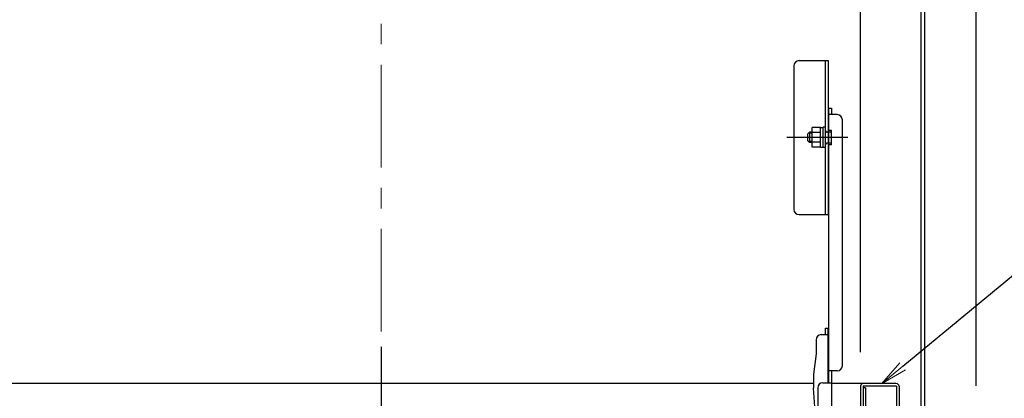
# Model space of a CAD drawing. Extents: x -13861 to -9861, y 100 to 2870.
# Drawn here: x -11147 to -10860, y 2329 to 2440 of the extents above; entities that cross this region are included whole.
import ezdxf
from ezdxf import colors
from ezdxf.entities.mleader import LeaderData, LeaderLine
from ezdxf.math import Vec2, Vec3

# ---------------------------------------------------------------- set-up
doc = ezdxf.new("R2010")
doc.units = 0
doc.header["$LTSCALE"] = 10
for name, pattern in [('KIN-CENTER', [48, 30, -6, 6, -6]), ('KIN-CENTER3', [10, 7, -1, 1, -1]), ('KIN-HIDDEN3', [2, 1.5, -0.5])]:
    doc.linetypes.add(name, pattern=pattern)
doc.layers.get('0').update_dxf_attribs({"linetype": 'CONTINUOUS'})
doc.layers.get('DEFPOINTS').update_dxf_attribs({"linetype": 'CONTINUOUS'})
for name, color, linetype in [('1', 3, 'CONTINUOUS'), ('CYA_M', 4, 'CONTINUOUS'), ('GRE_M', 3, 'CONTINUOUS'), ('PARTS2', 210, 'KIN-HIDDEN3'), ('PARTS_SIN', 171, 'KIN-CENTER3'), ('SINSEN', 4, 'KIN-CENTER'), ('YEL_M', 2, 'CONTINUOUS')]:
    doc.layers.add(name, color=color, linetype=linetype)
doc.layers.add('6寸法', color=11, linetype='CONTINUOUS', lineweight=5)
doc.layers.add('sunpou', color=7, linetype='CONTINUOUS', lineweight=18)
doc.styles.get("Standard").update_dxf_attribs({"font": 'simplex.shx', "width": 0.7, "bigfont": 'bigfont.shx'})
doc.dimstyles.new('一般寸法', dxfattribs={"dimscale": 5, "dimtxt": 3.5, "dimasz": 1, "dimexe": 0.5, "dimexo": 2, "dimgap": 0.5, "dimtad": 1, "dimzin": 9, "dimdsep": 46, "dimtxsty": 'Standard', "dimblk1": 'ORIGIN', "dimblk2": 'ORIGIN', "dimsah": 1, "dimcen": 1, "dimclrd": 11, "dimclre": 11, "dimclrt": 2, "dimadec": 3, "dimazin": 2, "dimtfac": 1, "dimtmove": 2, "dimatfit": 3, "dimldrblk": 'OPEN', "dimfxl": 1, "dimtolj": 1, "dimtzin": 9, "dimarcsym": 0})

# ---------------------------------------------------------------- blocks, each defined once
blk = doc.blocks.new('_ORIGIN')
at = {"color": 0, "linetype": 'ByBlock'}
blk.add_line((0, 0), (-1, 0), dxfattribs=at)
blk.add_circle((0, 0), 0.5, dxfattribs=at)
blk = doc.blocks.new('*D75')
at = {"layer": 'DEFPOINTS', "color": 0, "transparency": 16777216}
for p in [(-10868.04, 2708.13), (-11215.54, 2322.71), (-10868.04, 2322.82)]:
    blk.add_point(p, dxfattribs=at)
at = {"layer": 'sunpou', "color": 11, "lineweight": -2, "transparency": 16777216}
for p, q in [((-11215.54, 2332.71), (-11215.54, 2710.63)), ((-10868.04, 2332.82), (-10868.04, 2710.63)), ((-11210.54, 2708.13), (-10873.04, 2708.13))]:
    blk.add_line(p, q, dxfattribs=at)
at = {"layer": 'sunpou', "color": 11, "lineweight": -2, "transparency": 16777216, "xscale": 5, "yscale": 5, "zscale": 5, "rotation": 180}
blk.add_blockref('_ORIGIN', (-11215.54, 2708.13), dxfattribs=at)
at = {"layer": 'sunpou', "color": 11, "lineweight": -2, "transparency": 16777216, "xscale": 5, "yscale": 5, "zscale": 5}
blk.add_blockref('_ORIGIN', (-10868.04, 2708.13), dxfattribs=at)
at = {"layer": 'sunpou', "color": 2, "transparency": 16777216, "insert": (-11041.79, 2719.38), "char_height": 17.5, "attachment_point": 5}
blk.add_mtext('\\A1;枠寸法\u3000695', dxfattribs=at)
blk = doc.blocks.new('_OPEN')
at = {"color": 0, "linetype": 'ByBlock'}
for p, q in [((-1, 0.167), (0, 0)), ((0, 0), (-1, -0.167)), ((0, 0), (-1, 0))]:
    blk.add_line(p, q, dxfattribs=at)
blk = doc.blocks.new('*D76')
at = {"layer": 'DEFPOINTS', "color": 0, "transparency": 16777216}
for p in [(-10901.79, 2665.21), (-11181.79, 2332.39), (-10901.79, 2332.71)]:
    blk.add_point(p, dxfattribs=at)
at = {"layer": 'sunpou', "color": 11, "lineweight": -2, "transparency": 16777216}
for p, q in [((-11181.79, 2342.39), (-11181.79, 2667.71)), ((-11176.79, 2665.21), (-10906.79, 2665.21)), ((-10901.79, 2342.71), (-10901.79, 2667.71))]:
    blk.add_line(p, q, dxfattribs=at)
at = {"layer": 'sunpou', "color": 11, "lineweight": -2, "transparency": 16777216, "xscale": 5, "yscale": 5, "zscale": 5, "rotation": 180}
blk.add_blockref('_ORIGIN', (-11181.79, 2665.21), dxfattribs=at)
at = {"layer": 'sunpou', "color": 11, "lineweight": -2, "transparency": 16777216, "xscale": 5, "yscale": 5, "zscale": 5}
blk.add_blockref('_ORIGIN', (-10901.79, 2665.21), dxfattribs=at)
at = {"layer": 'sunpou', "color": 2, "transparency": 16777216, "insert": (-11041.79, 2676.46), "char_height": 17.5, "attachment_point": 5}
blk.add_mtext('\\A1;開口寸法\u3000560', dxfattribs=at)

msp = doc.modelspace()

# ---------------------------------------------------------------- linework, layer by layer
for p, q in [((-10911.0931, 2414.0734), (-10911.0931, 2333.7319)), ((-10911.0931, 2414.0734), (-10910.2931, 2414.0734)), ((-10908.5931, 2412.1529), (-10911.0931, 2412.1529)), ((-10910.2931, 2414.0734), (-10910.2931, 2412.1529)), ((-10907.0931, 2338.7319), (-10907.0931, 2410.6529)), ((-10916.6431, 2406.9903), (-10917.1431, 2406.4903)), ((-10917.1431, 2404.4903), (-10917.1431, 2406.4903)), ((-10915.9431, 2406.9903), (-10916.6431, 2406.9903)), ((-10916.6431, 2406.9903), (-10916.6431, 2403.9903)), ((-10913.4431, 2408.3753), (-10915.9431, 2408.3753)), ((-10915.9431, 2402.6003), (-10915.9431, 2408.3753)), ((-10913.4431, 2406.9303), (-10915.9431, 2406.9303)), ((-10913.4431, 2402.6003), (-10913.4431, 2408.3753)), ((-10913.4431, 2408.3653), (-10912.6931, 2408.3653)), ((-10912.1181, 2408.4903), (-10912.6931, 2408.4903)), ((-10912.6931, 2403.9653), (-10912.6931, 2408.4903)), ((-10917.1431, 2404.4903), (-10916.6431, 2403.9903)), ((-10915.9431, 2403.9903), (-10916.6431, 2403.9903)), ((-10913.4431, 2404.0453), (-10915.9431, 2404.0453)), ((-10912.6931, 2402.4903), (-10912.6931, 2405.5734)), ((-10913.4431, 2402.6003), (-10915.9431, 2402.6003)), ((-10913.4431, 2402.6153), (-10912.6931, 2402.6153)), ((-10912.1181, 2402.4903), (-10912.6931, 2402.4903)), ((-10912.0431, 2349.7319), (-10911.2431, 2349.7319)), ((-10912.0431, 2347.8114), (-10912.0431, 2349.7319)), ((-10911.2431, 2333.7319), (-10911.2431, 2349.7319)), ((-10911.0931, 2333.7319), (-10911.0931, 2349.7319)), ((-10914.7431, 2346.3114), (-10914.7431, 2342.2319)), ((-10913.2431, 2347.8114), (-10911.2431, 2347.8114)), ((-10914.7431, 2342.2319), (-10915.4931, 2336.2319)), ((-10915.4931, 2336.2319), (-10915.4931, 2332.1426)), ((-10908.5931, 2337.2319), (-10911.0931, 2337.2319)), ((-10910.2931, 2337.2319), (-10910.2931, 2324.7319)), ((-10914.7431, 2321.9271), (-10915.4931, 2332.1426)), ((-10914.2931, 2332.2319), (-10914.2931, 2326.2319)), ((-10912.7931, 2333.7319), (-10910.2931, 2333.7319))]:
    msp.add_line(p, q)
for centre, radius, start, end in [((-10908.5931, 2410.6529), 1.5, 0, 90), ((-10911.1431, 2407.6508), 0.1, 180, 270), ((-10911.1431, 2403.2008), 0.1, 90, 180), ((-10913.2431, 2346.3114), 1.5, 90, 180), ((-10908.5931, 2338.7319), 1.5, 270, 0), ((-10912.7931, 2332.2319), 1.5, 90, 180)]:
    msp.add_arc(centre, radius, start, end)
at = {"layer": '1', "color": 7}
for p, q in [((-10915.9431, 2406.7153), (-10916.9181, 2406.7153)), ((-10915.9431, 2404.2603), (-10916.9131, 2404.2603))]:
    msp.add_line(p, q, dxfattribs=at)
at = {"layer": 'CYA_M'}
for q in [(-10901.0431, 2332.2581), (-10900.2931, 2253.5081)]:
    msp.add_line((-10900.2931, 2332.2581), q, dxfattribs=at)
at = {"layer": 'GRE_M'}
for p, q in [((-10884.0431, 2325.2758), (-10884.0431, 2645.2758)), ((-10883.0431, 2325.2758), (-10883.0431, 2645.2758))]:
    msp.add_line(p, q, dxfattribs=at)
at = {"layer": 'PARTS2'}
for p, q in [((-10910.2431, 2407.0508), (-10911.4931, 2407.0508)), ((-10910.2431, 2403.8008), (-10911.4931, 2403.8008))]:
    msp.add_line(p, q, dxfattribs=at)
for centre, start, end in [((-10911.4931, 2407.5508), 180, 270), ((-10911.4931, 2403.3008), 90, 180)]:
    msp.add_arc(centre, 0.5, start, end, dxfattribs=at)
at = {"layer": 'PARTS_SIN'}
msp.add_line((-10905.5301, 2405.4258), (-10923.3019, 2405.4258), dxfattribs=at)
msp.add_line((-10905.5301, 2405.4258), (-10923.3019, 2405.4258), dxfattribs=at)
at = {"layer": 'SINSEN', "lineweight": 9, "ltscale": 0.1}
msp.add_line((-11041.7931, 2666.7146), (-11041.7931, 1929.9905), dxfattribs=at)
at = {"layer": 'SINSEN', "ltscale": 0.1}
msp.add_line((-11041.7931, 2344.2877), (-11041.7931, 2207.1155), dxfattribs=at)
at = {"layer": 'YEL_M'}
for p, q in [((-10921.2431, 2426.4258), (-10921.2431, 2384.4258)), ((-10919.7431, 2427.9258), (-10911.2431, 2427.9258)), ((-10911.9931, 2382.9258), (-10911.9931, 2427.9258)), ((-10911.2431, 2427.9258), (-10911.2431, 2382.9258)), ((-10910.2431, 2407.5508), (-10911.1431, 2407.5508)), ((-10910.2431, 2403.3008), (-10910.2431, 2407.5508)), ((-10910.2431, 2403.3008), (-10911.1431, 2403.3008)), ((-10919.7431, 2382.9258), (-10911.2431, 2382.9258)), ((-10915.4931, 2333.5081), (-11168.0931, 2333.5081)), ((-10891.3431, 2333.5081), (-10910.2931, 2333.5081)), ((-10901.7931, 2332.7081), (-10901.7931, 2253.5081)), ((-10901.0431, 2332.7581), (-10901.0431, 2253.5581)), ((-10891.2931, 2332.7581), (-10901.0431, 2332.7581)), ((-10891.2931, 2332.7581), (-10891.2931, 2323.5581)), ((-10890.5431, 2332.7081), (-10890.5431, 2323.5081))]:
    msp.add_line(p, q, dxfattribs=at)
for centre, radius, start, end in [((-10919.7431, 2426.4258), 1.5, 90, 180), ((-10919.7431, 2384.4258), 1.5, 180, 270), ((-10900.9931, 2332.7081), 0.8, 90, 180), ((-10891.3431, 2332.7081), 0.8, 0, 90)]:
    msp.add_arc(centre, radius, start, end, dxfattribs=at)

# ---------------------------------------------------------------- dimensions: what is measured, and where the dimension line sits
at = {"layer": 'sunpou'}
for base, p1, p2, text, picture, middle in [((-10868.0431, 2708.1303), (-11215.5431, 2322.7081), (-10868.0431, 2322.8186), '枠寸法\u3000<>', '*D75', (-11041.7931, 2719.3803)), ((-10901.7931, 2665.2051), (-11181.7931, 2332.3947), (-10901.7931, 2332.7081), '開口寸法\u3000<>', '*D76', (-11041.7931, 2676.4551))]:
    dim = msp.add_linear_dim(base=base, p1=p1, p2=p2, text=text, dimstyle='一般寸法', override={"dimlfac": 2}, dxfattribs=at)
    dim.commit()
    dim.dimension.update_dxf_attribs({"geometry": picture, "text_midpoint": middle})

# ---------------------------------------------------------------- leaders
at = {"layer": '6寸法'}
ml = msp.add_multileader_mtext('Standard', dxfattribs=at)
ml.set_content('上枠', color=2)
ml.set_leader_properties(color=11)
ml.set_arrow_properties(name='OPEN')
ml.build(insert=Vec2(0, 0))
ml.multileader.update_dxf_attribs({"text_left_attachment_type": 6, "text_right_attachment_type": 6, "dogleg_length": 0.36, "arrow_head_size": 8, "scale": 8})
ctx = ml.context
ctx.base_point, ctx.scale, ctx.char_height, ctx.arrow_head_size, ctx.landing_gap_size, ctx.plane_origin = Vec3(-11721.1819, 2406.1769), 8, 20, 8, 0.72, Vec3(-11702.0077, 2396.7447)
ctx.left_attachment, ctx.right_attachment = 6, 6
notes = []
notes.append((ctx, [(0, (1, 1, 0), (-11724.0619, 2406.1769), (1, 0), 2.88, [(0, [(-11811.6792, 2333.5581)], 0, [])])]))
ctx.mtext.insert, ctx.mtext.width, ctx.mtext.flow_direction = Vec3(-11720.4619, 2430.1769), 93.806941, 5
ml = msp.add_multileader_mtext('Standard', dxfattribs=at)
ml.set_content('上枠', color=2)
ml.set_leader_properties(color=11)
ml.set_arrow_properties(name='OPEN')
ml.build(insert=Vec2(0, 0))
ml.multileader.update_dxf_attribs({"text_left_attachment_type": 6, "text_right_attachment_type": 6, "dogleg_length": 0.36, "arrow_head_size": 8, "scale": 8})
ctx = ml.context
ctx.base_point, ctx.scale, ctx.char_height, ctx.arrow_head_size, ctx.landing_gap_size, ctx.plane_origin = Vec3(-10805.1329, 2406.0769), 8, 20, 8, 0.72, Vec3(-10785.9586, 2396.6447)
ctx.left_attachment, ctx.right_attachment = 6, 6
notes.append((ctx, [(0, (1, 1, 0), (-10808.0129, 2406.0769), (1, 0), 2.88, [(0, [(-10895.6302, 2333.4581)], 0, [])])]))
ctx.mtext.insert, ctx.mtext.width, ctx.mtext.flow_direction = Vec3(-10804.4129, 2430.0769), 93.806941, 5
ml = msp.add_multileader_mtext('Standard', dxfattribs=at)
ml.set_content('既存枠', color=2)
ml.set_leader_properties(color=11)
ml.set_arrow_properties(name='OPEN')
ml.build(insert=Vec2(0, 0))
ml.multileader.update_dxf_attribs({"text_left_attachment_type": 6, "text_right_attachment_type": 6, "dogleg_length": 0.36, "arrow_head_size": 8, "scale": 8})
ctx = ml.context
ctx.base_point, ctx.scale, ctx.char_height, ctx.arrow_head_size, ctx.landing_gap_size, ctx.plane_origin = Vec3(-10803.6378, 2355.357), 8, 20, 8, 0.72, Vec3(-10803.1443, 2352.6785)
ctx.left_attachment, ctx.right_attachment = 6, 6
notes.append((ctx, [(0, (1, 1, 0), (-10806.5178, 2355.357), (1, 0), 2.88, [(0, [(-10874.8621, 2291.6816)], 0, [])])]))
ctx.mtext.insert, ctx.mtext.flow_direction = Vec3(-10802.9178, 2379.357), 5
for ctx, leaders in notes:
    for number, flags, end, landing, length, lines in leaders:
        leader = LeaderData()
        leader.index, (leader.has_last_leader_line, leader.has_dogleg_vector, leader.attachment_direction) = number, flags
        leader.last_leader_point, leader.dogleg_vector, leader.dogleg_length = Vec3(end), Vec3(landing), length
        for number, points, colour, breaks in lines:
            line = LeaderLine()
            line.index, line.vertices, line.color, line.breaks = number, Vec3.list(points), colors.encode_raw_color(colour), breaks
            leader.lines.append(line)
        ctx.leaders.append(leader)

doc.saveas('drawing.dxf')
